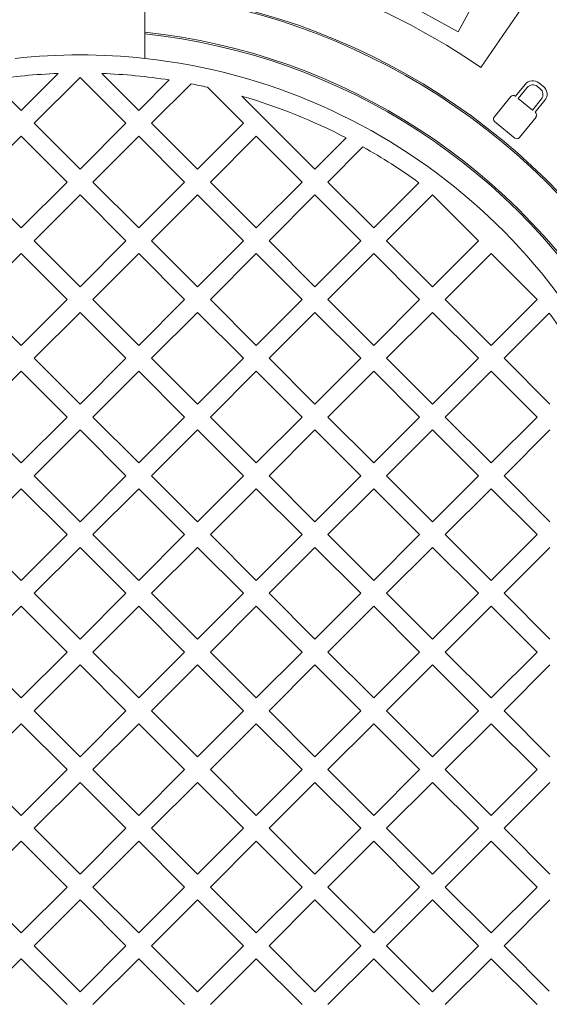
# Model space of a CAD drawing. Units: millimetres. Extents: x 321 to 5489, y 691 to 3765.
# Drawn here: x 4310 to 4514, y 1902 to 2281 of the extents above; entities that cross this region are included whole.
import ezdxf

# ---------------------------------------------------------------- set-up
doc = ezdxf.new("R2010")
doc.units = ezdxf.units.MM
doc.header["$LTSCALE"] = 20
doc.linetypes.add('SLD-Durchgehend', pattern=[0])
doc.layers.add('MAßLINIE_MAßZEICHNUNGEN', color=7, linetype='SLD-Durchgehend')
doc.styles.add('SLDTEXTSTYLE0', font='Opinion Pro')
doc.dimstyles.new('SLDDIMSTYLE0', dxfattribs={"dimtxt": 105.833333, "dimasz": 70, "dimexe": 0, "dimexo": 0.0625, "dimgap": 26.458333, "dimtad": 0, "dimdec": 0, "dimrnd": 1e-09, "dimzin": 12, "dimdsep": 46, "dimtxsty": 'SLDTEXTSTYLE0', "dimsah": 1, "dimcen": 0.09, "dimadec": 0, "dimazin": 3, "dimtfac": 1, "dimtdec": 0, "dimtofl": 0, "dimtmove": 0, "dimatfit": 3, "dimfxl": 1, "dimfrac": 2, "dimtolj": 1, "dimtzin": 12, "dimarcsym": 0})

# ---------------------------------------------------------------- blocks, each defined once
blk = doc.blocks.new('_D')
at = {"layer": 'MAßLINIE_MAßZEICHNUNGEN', "color": 7}
for p, q in [((4342.23, 2582.47), (5431.33, 2582.47)), ((5411.33, 2582.47), (5411.33, 2190.79)), ((5411.33, 1492.59), (5411.33, 1884.27)), ((4342.23, 1492.59), (5431.33, 1492.59))]:
    blk.add_line(p, q, dxfattribs=at)
for points in [[(5411.33, 2582.47), (5381.33, 2512.47), (5441.33, 2512.47)], [(5411.33, 1492.59), (5441.33, 1562.59), (5381.33, 1562.59)]]:
    blk.add_solid(points, dxfattribs=at)
at = {"layer": 'MAßLINIE_MAßZEICHNUNGEN', "color": 7, "insert": (5349.98, 1884.27), "char_height": 105.833, "attachment_point": 1, "rotation": 90, "style": 'SLDTEXTSTYLE0'}
blk.add_mtext('1090', dxfattribs=at)
blk = doc.blocks.new('_D_1')
at = {"layer": 'MAßLINIE_MAßZEICHNUNGEN', "color": 7}
for p, q in [((3455.33, 1975.77), (3455.33, 1233.5)), ((5211.33, 1975.77), (5211.33, 1233.5)), ((3455.33, 1253.5), (4190.75, 1253.5)), ((5211.33, 1253.5), (4475.91, 1253.5))]:
    blk.add_line(p, q, dxfattribs=at)
for points in [[(3455.33, 1253.5), (3525.33, 1223.5), (3525.33, 1283.5)], [(5211.33, 1253.5), (5141.33, 1283.5), (5141.33, 1223.5)]]:
    blk.add_solid(points, dxfattribs=at)
at = {"layer": 'MAßLINIE_MAßZEICHNUNGEN', "color": 7, "insert": (4190.75, 1314.85), "char_height": 105.833, "attachment_point": 1, "style": 'SLDTEXTSTYLE0'}
blk.add_mtext('1756', dxfattribs=at)

msp = doc.modelspace()

# ---------------------------------------------------------------- linework, layer by layer
at = {"color": 7, "linetype": 'SLD-Durchgehend', "lineweight": 18}
for p, q in [((4478.93, 2276.43), (4490.98, 2298.34)), ((4358.33, 2291.3), (4358.33, 2276.22)), ((4509.24, 2294), (4487.75, 2262.66)), ((4478.93, 2276.43), (4457.02, 2288.48)), ((4358.33, 2276.22), (4358.33, 2275.6)), ((4358.33, 2275.6), (4358.33, 2266.17)), ((4310.7, 2246.13), (4324.95, 2260.37)), ((4341.71, 2260.37), (4355.95, 2246.13)), ((4298.96, 2257.86), (4310.7, 2246.13)), ((4333.33, 2258.85), (4315.65, 2241.18)), ((4351.01, 2241.18), (4333.33, 2258.85)), ((4355.95, 2246.13), (4367.69, 2257.86)), ((4376.11, 2256.39), (4360.9, 2241.18)), ((4511.85, 2255.31), (4510.09, 2256.73)), ((4396.26, 2241.18), (4382.37, 2255.07)), ((4504.8, 2256.18), (4501.06, 2251.56)), ((4505.61, 2254.95), (4502.15, 2250.67)), ((4510.62, 2254.5), (4509.55, 2255.37)), ((4395.71, 2251.63), (4423.84, 2223.5)), ((4499.25, 2251.47), (4492.85, 2243.56)), ((4501.06, 2251.56), (4500.94, 2251.65)), ((4502.15, 2250.67), (4507.57, 2246.28)), ((4507.57, 2246.28), (4511.04, 2250.56)), ((4508.66, 2245.4), (4512.4, 2250.02)), ((4508.8, 2245.29), (4508.66, 2245.4)), ((4315.65, 2241.18), (4333.33, 2223.5)), ((4333.33, 2223.5), (4351.01, 2241.18)), ((4360.9, 2241.18), (4378.58, 2223.5)), ((4378.58, 2223.5), (4396.26, 2241.18)), ((4493.02, 2241.88), (4500.88, 2235.51)), ((4502.57, 2235.69), (4508.98, 2243.6)), ((4310.7, 2236.23), (4293.02, 2218.55)), ((4328.38, 2218.55), (4310.7, 2236.23)), ((4355.95, 2236.23), (4338.28, 2218.55)), ((4373.63, 2218.55), (4355.95, 2236.23)), ((4401.21, 2236.23), (4383.53, 2218.55)), ((4418.89, 2218.55), (4401.21, 2236.23)), ((4423.84, 2223.5), (4435.89, 2235.55)), ((4442.32, 2232.08), (4428.79, 2218.55)), ((4293.02, 2218.55), (4310.7, 2200.87)), ((4310.7, 2200.87), (4328.38, 2218.55)), ((4338.28, 2218.55), (4355.95, 2200.87)), ((4355.95, 2200.87), (4373.63, 2218.55)), ((4383.53, 2218.55), (4401.21, 2200.87)), ((4401.21, 2200.87), (4418.89, 2218.55)), ((4428.79, 2218.55), (4446.46, 2200.87)), ((4446.46, 2200.87), (4463.9, 2218.31)), ((4333.33, 2213.6), (4315.65, 2195.92)), ((4351.01, 2195.92), (4333.33, 2213.6)), ((4378.58, 2213.6), (4360.9, 2195.92)), ((4396.26, 2195.92), (4378.58, 2213.6)), ((4423.84, 2213.6), (4406.16, 2195.92)), ((4441.51, 2195.92), (4423.84, 2213.6)), ((4469.09, 2213.6), (4451.41, 2195.92)), ((4486.77, 2195.92), (4469.09, 2213.6)), ((4315.65, 2195.92), (4333.33, 2178.24)), ((4333.33, 2178.24), (4351.01, 2195.92)), ((4360.9, 2195.92), (4378.58, 2178.24)), ((4378.58, 2178.24), (4396.26, 2195.92)), ((4406.16, 2195.92), (4423.84, 2178.24)), ((4423.84, 2178.24), (4441.51, 2195.92)), ((4451.41, 2195.92), (4469.09, 2178.24)), ((4469.09, 2178.24), (4486.77, 2195.92)), ((4310.7, 2190.97), (4293.02, 2173.29)), ((4328.38, 2173.29), (4310.7, 2190.97)), ((4355.95, 2190.97), (4338.28, 2173.29)), ((4373.63, 2173.29), (4355.95, 2190.97)), ((4401.21, 2190.97), (4383.53, 2173.29)), ((4418.89, 2173.29), (4401.21, 2190.97)), ((4446.46, 2190.97), (4428.79, 2173.29)), ((4464.14, 2173.29), (4446.46, 2190.97)), ((4491.72, 2190.97), (4474.04, 2173.29)), ((4509.4, 2173.29), (4491.72, 2190.97)), ((4293.02, 2173.29), (4310.7, 2155.62)), ((4310.7, 2155.62), (4328.38, 2173.29)), ((4338.28, 2173.29), (4355.95, 2155.62)), ((4355.95, 2155.62), (4373.63, 2173.29)), ((4383.53, 2173.29), (4401.21, 2155.62)), ((4401.21, 2155.62), (4418.89, 2173.29)), ((4428.79, 2173.29), (4446.46, 2155.62)), ((4446.46, 2155.62), (4464.14, 2173.29)), ((4474.04, 2173.29), (4491.72, 2155.62)), ((4491.72, 2155.62), (4509.4, 2173.29)), ((4333.33, 2168.34), (4315.65, 2150.67)), ((4351.01, 2150.67), (4333.33, 2168.34)), ((4378.58, 2168.34), (4360.9, 2150.67)), ((4396.26, 2150.67), (4378.58, 2168.34)), ((4423.84, 2168.34), (4406.16, 2150.67)), ((4441.51, 2150.67), (4423.84, 2168.34)), ((4469.09, 2168.34), (4451.41, 2150.67)), ((4486.77, 2150.67), (4469.09, 2168.34)), ((4514.1, 2168.1), (4496.67, 2150.67)), ((4315.65, 2150.67), (4333.33, 2132.99)), ((4333.33, 2132.99), (4351.01, 2150.67)), ((4360.9, 2150.67), (4378.58, 2132.99)), ((4378.58, 2132.99), (4396.26, 2150.67)), ((4406.16, 2150.67), (4423.84, 2132.99)), ((4423.84, 2132.99), (4441.51, 2150.67)), ((4451.41, 2150.67), (4469.09, 2132.99)), ((4469.09, 2132.99), (4486.77, 2150.67)), ((4496.67, 2150.67), (4514.35, 2132.99)), ((4310.7, 2145.72), (4293.02, 2128.04)), ((4328.38, 2128.04), (4310.7, 2145.72)), ((4355.95, 2145.72), (4338.28, 2128.04)), ((4373.63, 2128.04), (4355.95, 2145.72)), ((4401.21, 2145.72), (4383.53, 2128.04)), ((4418.89, 2128.04), (4401.21, 2145.72)), ((4446.46, 2145.72), (4428.79, 2128.04)), ((4464.14, 2128.04), (4446.46, 2145.72)), ((4491.72, 2145.72), (4474.04, 2128.04)), ((4509.4, 2128.04), (4491.72, 2145.72)), ((4293.02, 2128.04), (4310.7, 2110.36)), ((4310.7, 2110.36), (4328.38, 2128.04)), ((4338.28, 2128.04), (4355.95, 2110.36)), ((4355.95, 2110.36), (4373.63, 2128.04)), ((4383.53, 2128.04), (4401.21, 2110.36)), ((4401.21, 2110.36), (4418.89, 2128.04)), ((4428.79, 2128.04), (4446.46, 2110.36)), ((4446.46, 2110.36), (4464.14, 2128.04)), ((4474.04, 2128.04), (4491.72, 2110.36)), ((4491.72, 2110.36), (4509.4, 2128.04)), ((4333.33, 2123.09), (4315.65, 2105.41)), ((4351.01, 2105.41), (4333.33, 2123.09)), ((4378.58, 2123.09), (4360.9, 2105.41)), ((4396.26, 2105.41), (4378.58, 2123.09)), ((4423.84, 2123.09), (4406.16, 2105.41)), ((4441.51, 2105.41), (4423.84, 2123.09)), ((4469.09, 2123.09), (4451.41, 2105.41)), ((4486.77, 2105.41), (4469.09, 2123.09)), ((4514.35, 2123.09), (4496.67, 2105.41)), ((4315.65, 2105.41), (4333.33, 2087.73)), ((4333.33, 2087.73), (4351.01, 2105.41)), ((4360.9, 2105.41), (4378.58, 2087.73)), ((4378.58, 2087.73), (4396.26, 2105.41)), ((4406.16, 2105.41), (4423.84, 2087.73)), ((4423.84, 2087.73), (4441.51, 2105.41)), ((4451.41, 2105.41), (4469.09, 2087.73)), ((4469.09, 2087.73), (4486.77, 2105.41)), ((4496.67, 2105.41), (4514.35, 2087.73)), ((4310.7, 2100.46), (4293.02, 2082.78)), ((4328.38, 2082.78), (4310.7, 2100.46)), ((4355.95, 2100.46), (4338.28, 2082.78)), ((4373.63, 2082.78), (4355.95, 2100.46)), ((4401.21, 2100.46), (4383.53, 2082.78)), ((4418.89, 2082.78), (4401.21, 2100.46)), ((4446.46, 2100.46), (4428.79, 2082.78)), ((4464.14, 2082.78), (4446.46, 2100.46)), ((4491.72, 2100.46), (4474.04, 2082.78)), ((4509.4, 2082.78), (4491.72, 2100.46)), ((4293.02, 2082.78), (4310.7, 2065.11)), ((4310.7, 2065.11), (4328.38, 2082.78)), ((4338.28, 2082.78), (4355.95, 2065.11)), ((4355.95, 2065.11), (4373.63, 2082.78)), ((4383.53, 2082.78), (4401.21, 2065.11)), ((4401.21, 2065.11), (4418.89, 2082.78)), ((4428.79, 2082.78), (4446.46, 2065.11)), ((4446.46, 2065.11), (4464.14, 2082.78)), ((4474.04, 2082.78), (4491.72, 2065.11)), ((4491.72, 2065.11), (4509.4, 2082.78)), ((4333.33, 2077.83), (4315.65, 2060.16)), ((4351.01, 2060.16), (4333.33, 2077.83)), ((4378.58, 2077.83), (4360.9, 2060.16)), ((4396.26, 2060.16), (4378.58, 2077.83)), ((4423.84, 2077.83), (4406.16, 2060.16)), ((4441.51, 2060.16), (4423.84, 2077.83)), ((4469.09, 2077.83), (4451.41, 2060.16)), ((4486.77, 2060.16), (4469.09, 2077.83)), ((4514.35, 2077.83), (4496.67, 2060.16)), ((4315.65, 2060.16), (4333.33, 2042.48)), ((4333.33, 2042.48), (4351.01, 2060.16)), ((4360.9, 2060.16), (4378.58, 2042.48)), ((4378.58, 2042.48), (4396.26, 2060.16)), ((4406.16, 2060.16), (4423.84, 2042.48)), ((4423.84, 2042.48), (4441.51, 2060.16)), ((4451.41, 2060.16), (4469.09, 2042.48)), ((4469.09, 2042.48), (4486.77, 2060.16)), ((4496.67, 2060.16), (4514.35, 2042.48)), ((4310.7, 2055.21), (4293.02, 2037.53)), ((4328.38, 2037.53), (4310.7, 2055.21)), ((4355.95, 2055.21), (4338.28, 2037.53)), ((4373.63, 2037.53), (4355.95, 2055.21)), ((4401.21, 2055.21), (4383.53, 2037.53)), ((4418.89, 2037.53), (4401.21, 2055.21)), ((4446.46, 2055.21), (4428.79, 2037.53)), ((4464.14, 2037.53), (4446.46, 2055.21)), ((4491.72, 2055.21), (4474.04, 2037.53)), ((4509.4, 2037.53), (4491.72, 2055.21)), ((4293.02, 2037.53), (4310.7, 2019.85)), ((4310.7, 2019.85), (4328.38, 2037.53)), ((4338.28, 2037.53), (4355.95, 2019.85)), ((4355.95, 2019.85), (4373.63, 2037.53)), ((4383.53, 2037.53), (4401.21, 2019.85)), ((4401.21, 2019.85), (4418.89, 2037.53)), ((4428.79, 2037.53), (4446.46, 2019.85)), ((4446.46, 2019.85), (4464.14, 2037.53)), ((4474.04, 2037.53), (4491.72, 2019.85)), ((4491.72, 2019.85), (4509.4, 2037.53)), ((4333.33, 2032.58), (4315.65, 2014.9)), ((4351.01, 2014.9), (4333.33, 2032.58)), ((4378.58, 2032.58), (4360.9, 2014.9)), ((4396.26, 2014.9), (4378.58, 2032.58)), ((4423.84, 2032.58), (4406.16, 2014.9)), ((4441.51, 2014.9), (4423.84, 2032.58)), ((4469.09, 2032.58), (4451.41, 2014.9)), ((4486.77, 2014.9), (4469.09, 2032.58)), ((4514.35, 2032.58), (4496.67, 2014.9)), ((4315.65, 2014.9), (4333.33, 1997.22)), ((4333.33, 1997.22), (4351.01, 2014.9)), ((4360.9, 2014.9), (4378.58, 1997.22)), ((4378.58, 1997.22), (4396.26, 2014.9)), ((4406.16, 2014.9), (4423.84, 1997.22)), ((4423.84, 1997.22), (4441.51, 2014.9)), ((4451.41, 2014.9), (4469.09, 1997.22)), ((4469.09, 1997.22), (4486.77, 2014.9)), ((4496.67, 2014.9), (4514.35, 1997.22)), ((4310.7, 2009.95), (4293.02, 1992.27)), ((4328.38, 1992.27), (4310.7, 2009.95)), ((4355.95, 2009.95), (4338.28, 1992.27)), ((4373.63, 1992.27), (4355.95, 2009.95)), ((4401.21, 2009.95), (4383.53, 1992.27)), ((4418.89, 1992.27), (4401.21, 2009.95)), ((4446.46, 2009.95), (4428.79, 1992.27)), ((4464.14, 1992.27), (4446.46, 2009.95)), ((4491.72, 2009.95), (4474.04, 1992.27)), ((4509.4, 1992.27), (4491.72, 2009.95)), ((4293.02, 1992.27), (4310.7, 1974.6)), ((4310.7, 1974.6), (4328.38, 1992.27)), ((4338.28, 1992.27), (4355.95, 1974.6)), ((4355.95, 1974.6), (4373.63, 1992.27)), ((4383.53, 1992.27), (4401.21, 1974.6)), ((4401.21, 1974.6), (4418.89, 1992.27)), ((4428.79, 1992.27), (4446.46, 1974.6)), ((4446.46, 1974.6), (4464.14, 1992.27)), ((4474.04, 1992.27), (4491.72, 1974.6)), ((4491.72, 1974.6), (4509.4, 1992.27)), ((4333.33, 1987.32), (4315.65, 1969.65)), ((4351.01, 1969.65), (4333.33, 1987.32)), ((4378.58, 1987.32), (4360.9, 1969.65)), ((4396.26, 1969.65), (4378.58, 1987.32)), ((4423.84, 1987.32), (4406.16, 1969.65)), ((4441.51, 1969.65), (4423.84, 1987.32)), ((4469.09, 1987.32), (4451.41, 1969.65)), ((4486.77, 1969.65), (4469.09, 1987.32)), ((4514.35, 1987.32), (4496.67, 1969.65)), ((4315.65, 1969.65), (4333.33, 1951.97)), ((4333.33, 1951.97), (4351.01, 1969.65)), ((4360.9, 1969.65), (4378.58, 1951.97)), ((4378.58, 1951.97), (4396.26, 1969.65)), ((4406.16, 1969.65), (4423.84, 1951.97)), ((4423.84, 1951.97), (4441.51, 1969.65)), ((4451.41, 1969.65), (4469.09, 1951.97)), ((4469.09, 1951.97), (4486.77, 1969.65)), ((4496.67, 1969.65), (4514.35, 1951.97)), ((4310.7, 1964.7), (4293.02, 1947.02)), ((4328.38, 1947.02), (4310.7, 1964.7)), ((4355.95, 1964.7), (4338.28, 1947.02)), ((4373.63, 1947.02), (4355.95, 1964.7)), ((4401.21, 1964.7), (4383.53, 1947.02)), ((4418.89, 1947.02), (4401.21, 1964.7)), ((4446.46, 1964.7), (4428.79, 1947.02)), ((4464.14, 1947.02), (4446.46, 1964.7)), ((4491.72, 1964.7), (4474.04, 1947.02)), ((4509.4, 1947.02), (4491.72, 1964.7)), ((4293.02, 1947.02), (4310.7, 1929.34)), ((4310.7, 1929.34), (4328.38, 1947.02)), ((4338.28, 1947.02), (4355.95, 1929.34)), ((4355.95, 1929.34), (4373.63, 1947.02)), ((4383.53, 1947.02), (4401.21, 1929.34)), ((4401.21, 1929.34), (4418.89, 1947.02)), ((4428.79, 1947.02), (4446.46, 1929.34)), ((4446.46, 1929.34), (4464.14, 1947.02)), ((4474.04, 1947.02), (4491.72, 1929.34)), ((4491.72, 1929.34), (4509.4, 1947.02)), ((4333.33, 1942.07), (4315.65, 1924.39)), ((4351.01, 1924.39), (4333.33, 1942.07)), ((4378.58, 1942.07), (4360.9, 1924.39)), ((4396.26, 1924.39), (4378.58, 1942.07)), ((4423.84, 1942.07), (4406.16, 1924.39)), ((4441.51, 1924.39), (4423.84, 1942.07)), ((4469.09, 1942.07), (4451.41, 1924.39)), ((4486.77, 1924.39), (4469.09, 1942.07)), ((4514.35, 1942.07), (4496.67, 1924.39)), ((4315.65, 1924.39), (4333.33, 1906.71)), ((4333.33, 1906.71), (4351.01, 1924.39)), ((4360.9, 1924.39), (4378.58, 1906.71)), ((4378.58, 1906.71), (4396.26, 1924.39)), ((4406.16, 1924.39), (4423.84, 1906.71)), ((4423.84, 1906.71), (4441.51, 1924.39)), ((4451.41, 1924.39), (4469.09, 1906.71)), ((4469.09, 1906.71), (4486.77, 1924.39)), ((4496.67, 1924.39), (4514.1, 1906.96)), ((4310.7, 1919.44), (4293.02, 1901.76)), ((4328.38, 1901.76), (4310.7, 1919.44)), ((4355.95, 1919.44), (4338.28, 1901.76)), ((4373.63, 1901.76), (4355.95, 1919.44)), ((4401.21, 1919.44), (4383.53, 1901.76)), ((4418.89, 1901.76), (4401.21, 1919.44)), ((4446.46, 1919.44), (4428.79, 1901.76)), ((4464.14, 1901.76), (4446.46, 1919.44)), ((4491.72, 1919.44), (4474.04, 1901.76)), ((4509.4, 1901.76), (4491.72, 1919.44))]:
    msp.add_line(p, q, dxfattribs=at)
for radius in [475, 392.5]:
    msp.add_circle((4333.33, 2037.53), radius, dxfattribs=at)
for centre, radius, start, end in [((4333.33, 2037.53), 336.3, 274.1934, 265.8066), ((4333.33, 2037.53), 336.11, 274.2114, 265.7886), ((4333.33, 2037.53), 327.73, 274.5561, 265.4439), ((4333.33, 2037.53), 323.88, 274.2238, 180), ((4333.33, 2037.53), 326.19, 32.4367, 65.1633), ((4333.33, 2037.53), 324.5, 32.5661, 65.0339), ((4333.33, 2037.53), 273, 55.5533, 124.4467), ((4333.33, 2037.53), 255.62, 335.6126, 84.3874), ((4333.33, 2037.53), 255, 335.6263, 84.3737), ((4333.33, 2037.53), 240, 335.9792, 84.0208), ((4333.33, 2037.53), 239.38, 335.9946, 84.0054), ((4333.33, 2037.53), 230, 83.7599, 96.2401), ((4333.33, 2037.53), 230, 14.3166, 83.7599), ((4333.33, 2037.53), 223, 92.154, 98.8653), ((4333.33, 2037.53), 223, 81.1347, 87.846), ((4333.33, 2037.53), 223, 77.2968, 78.938), ((4507.73, 2253.81), 3.76, 51, 141), ((4507.79, 2253.19), 2.8, 51, 141), ((4508.86, 2252.33), 2.8, 321, 51), ((4509.48, 2252.39), 3.76, 321, 51), ((4333.33, 2037.53), 223, 62.6193, 73.7554), ((4500.19, 2250.72), 1.2, 51, 141), ((4508.04, 2244.36), 1.2, 321, 51), ((4493.78, 2242.81), 1.2, 141, 231), ((4501.64, 2236.44), 1.2, 231, 321), ((4333.33, 2037.53), 223, 54.16, 60.7417), ((4333.33, 2037.53), 311, 280.5533, 34.4467), ((4333.33, 2037.53), 273, 280.5533, 34.4467), ((4333.33, 2037.53), 223, 29.2583, 35.84)]:
    msp.add_arc(centre, radius, start, end, dxfattribs=at)
msp.add_open_spline([(3598.33, 2037.53), (3598.46, 2045.27), (3598.71, 2060.77), (3600.77, 2084.02), (3604.04, 2107.06), (3607.89, 2126.27), (3611.64, 2141.65), (3614.88, 2153.45), (3618.47, 2165.17), (3622.4, 2176.85), (3626.69, 2188.47), (3632.87, 2203.9), (3640.05, 2219.88), (3648.32, 2236.31), (3655.54, 2249.59), (3663.19, 2262.66), (3671.28, 2275.55), (3679.8, 2288.23), (3688.73, 2300.72), (3698.04, 2312.95), (3709.49, 2327.11), (3723.3, 2343.01), (3739.76, 2360.39), (3756.96, 2377.12), (3775.73, 2393.98), (3796.09, 2410.82), (3818.14, 2427.52), (3840.92, 2443.35), (3861.04, 2456.19), (3878.18, 2466.41), (3896.78, 2476.96), (3920.51, 2489.44), (3949.64, 2503.27), (3975.08, 2514.13), (3996.51, 2522.53), (4013.75, 2528.86), (4031.14, 2534.83), (4048.69, 2540.45), (4066.38, 2545.72), (4084.22, 2550.63), (4102.16, 2555.19), (4120.73, 2559.51), (4139.91, 2563.57), (4159.72, 2567.32), (4179.61, 2570.66), (4199.62, 2573.59), (4219.72, 2576.11), (4239.91, 2578.22), (4260.15, 2579.92), (4280.53, 2581.2), (4301.01, 2582.08), (4321.6, 2582.53), (4342.22, 2582.56), (4362.87, 2582.16), (4383.55, 2581.34), (4404.26, 2580.08), (4424.94, 2578.39), (4448.49, 2575.97), (4474.87, 2572.58), (4504.04, 2567.92), (4533.11, 2562.36), (4561.98, 2555.9), (4590.61, 2548.53), (4618.99, 2540.24), (4647.13, 2530.99), (4674.94, 2520.8), (4702.36, 2509.66), (4729.38, 2497.54), (4755.98, 2484.4), (4782.07, 2470.25), (4807.55, 2455.09), (4832.41, 2438.88), (4856.63, 2421.58), (4877.8, 2404.98), (4896.07, 2389.43), (4911.67, 2375.22), (4926.79, 2360.44), (4942.02, 2344.44), (4957.2, 2327.15), (4972.22, 2308.47), (4986.36, 2289.14), (4999.72, 2268.96), (5012.21, 2247.92), (5023.54, 2226.36), (5033.57, 2204.57), (5042.33, 2182.62), (5049.89, 2160.28), (5055.21, 2141.17), (5058.85, 2125.57), (5061.3, 2113.46), (5063.4, 2101.28), (5065.16, 2088.86), (5066.56, 2076.22), (5067.58, 2063.36), (5068.19, 2050.46), (5068.4, 2037.51), (5068.19, 2024.54), (5067.57, 2011.55), (5066.53, 1998.56), (5065.08, 1985.55), (5063.21, 1972.53), (5060.92, 1959.51), (5058.21, 1946.56), (5055.16, 1933.97), (5051.82, 1921.76), (5048.2, 1909.93), (5044.25, 1898.2), (5038.51, 1882.64), (5030.57, 1863.59), (5021.52, 1844.83), (5013.6, 1829.97), (5007.18, 1818.66), (5000.45, 1807.53), (4992.68, 1795.42), (4983.79, 1782.42), (4973.66, 1768.62), (4963.06, 1755.13), (4952, 1741.94), (4940.5, 1729.05), (4928.67, 1716.59), (4916.56, 1704.56), (4903.9, 1692.68), (4890.59, 1680.9), (4876.61, 1669.23), (4862.29, 1657.94), (4844.51, 1644.71), (4823.03, 1629.88), (4797.57, 1613.86), (4771.39, 1598.85), (4743.73, 1584.42), (4714.63, 1570.7), (4684.05, 1557.78), (4652.9, 1546.04), (4621.35, 1535.51), (4589.5, 1526.18), (4557.36, 1518.02), (4524.88, 1510.99), (4492.2, 1505.1), (4459.38, 1500.34), (4426.45, 1496.69), (4393.34, 1494.15), (4360.19, 1492.71), (4327.04, 1492.37), (4293.91, 1493.12), (4260.77, 1494.98), (4227.71, 1497.94), (4194.81, 1502.01), (4162.07, 1507.19), (4129.46, 1513.52), (4097.1, 1520.98), (4065.05, 1529.58), (4033.34, 1539.35), (4001.94, 1550.33), (3970.99, 1562.52), (3945.64, 1573.69), (3925.69, 1583.23), (3910.84, 1590.72), (3896.13, 1598.54), (3881.56, 1606.7), (3867.16, 1615.19), (3850.61, 1625.46), (3832.07, 1637.74), (3811.7, 1652.31), (3791.85, 1667.66), (3772.61, 1683.78), (3754.05, 1700.65), (3736.19, 1718.29), (3719.07, 1736.74), (3703.15, 1755.53), (3688.45, 1774.55), (3674.95, 1793.75), (3662.37, 1813.54), (3650.63, 1834.13), (3639.82, 1855.52), (3630.18, 1877.38), (3621.85, 1899.35), (3614.79, 1921.4), (3608.94, 1943.76), (3605.06, 1962.8), (3602.57, 1978.3), (3601, 1990.3), (3599.79, 2002.36), (3598.63, 2018.1), (3598.45, 2029.83), (3598.33, 2037.53)], degree=3, knots=[0, 0, 0, 0, 0.005738, 0.011495, 0.017289, 0.022989, 0.02601, 0.02903, 0.032061, 0.035092, 0.038169, 0.041245, 0.047417, 0.051149, 0.05488, 0.058627, 0.062373, 0.066163, 0.069953, 0.073757, 0.07756, 0.083456, 0.089364, 0.095302, 0.101249, 0.108064, 0.11489, 0.121752, 0.128625, 0.132586, 0.136547, 0.144482, 0.152459, 0.160448, 0.164986, 0.169524, 0.17407, 0.178617, 0.183187, 0.187756, 0.192334, 0.196911, 0.201891, 0.206871, 0.21186, 0.216848, 0.221863, 0.226878, 0.231901, 0.236925, 0.242013, 0.247102, 0.252199, 0.257296, 0.262419, 0.267543, 0.272675, 0.277808, 0.285097, 0.292393, 0.29971, 0.307033, 0.314327, 0.321628, 0.328953, 0.336286, 0.343586, 0.350896, 0.358235, 0.365584, 0.372895, 0.380217, 0.387579, 0.394955, 0.400162, 0.405368, 0.4106, 0.415831, 0.42174, 0.427659, 0.433603, 0.439489, 0.445601, 0.45173, 0.457546, 0.463378, 0.469243, 0.475028, 0.478076, 0.481124, 0.484183, 0.487241, 0.490425, 0.493609, 0.496805, 0.500001, 0.503211, 0.506421, 0.509644, 0.512868, 0.51613, 0.519392, 0.522668, 0.525943, 0.528997, 0.53205, 0.535114, 0.538177, 0.544343, 0.550408, 0.553618, 0.556827, 0.560047, 0.563266, 0.567492, 0.571718, 0.575962, 0.580207, 0.584484, 0.588765, 0.59295, 0.597139, 0.601634, 0.60613, 0.610639, 0.61515, 0.622562, 0.629988, 0.637453, 0.64493, 0.653111, 0.661305, 0.669539, 0.677785, 0.685961, 0.694147, 0.702365, 0.710593, 0.718766, 0.726949, 0.73516, 0.743379, 0.751553, 0.759735, 0.767944, 0.776163, 0.784339, 0.792524, 0.800739, 0.808963, 0.817145, 0.825337, 0.833564, 0.841803, 0.849994, 0.854096, 0.858199, 0.862324, 0.866449, 0.870582, 0.874716, 0.880889, 0.887071, 0.893278, 0.899494, 0.905677, 0.911871, 0.918099, 0.92434, 0.930124, 0.935918, 0.941738, 0.947499, 0.953492, 0.959501, 0.965199, 0.970913, 0.976659, 0.982326, 0.985313, 0.988301, 0.991298, 0.994296, 1, 1, 1, 1], dxfattribs=at)

# ---------------------------------------------------------------- dimensions: what is measured, and where the dimension line sits
at = {"layer": 'MAßLINIE_MAßZEICHNUNGEN', "color": 7}
dim = msp.add_linear_dim(base=(5411.33, 2582.47), p1=(4322.23, 1492.59), p2=(4322.23, 2582.47), angle=90, dimstyle='SLDDIMSTYLE0', dxfattribs=at)
dim.commit()
dim.dimension.update_dxf_attribs({"geometry": '_D', "text_midpoint": (5411.33, 2037.53), "dimtype": 160})
dim = msp.add_linear_dim(base=(5211.33, 1253.5), p1=(3455.33, 1995.77), p2=(5211.33, 1995.77), dimstyle='SLDDIMSTYLE0', dxfattribs=at)
dim.commit()
dim.dimension.update_dxf_attribs({"geometry": '_D_1', "text_midpoint": (4333.33, 1253.5), "dimtype": 160})

doc.saveas('drawing.dxf')
